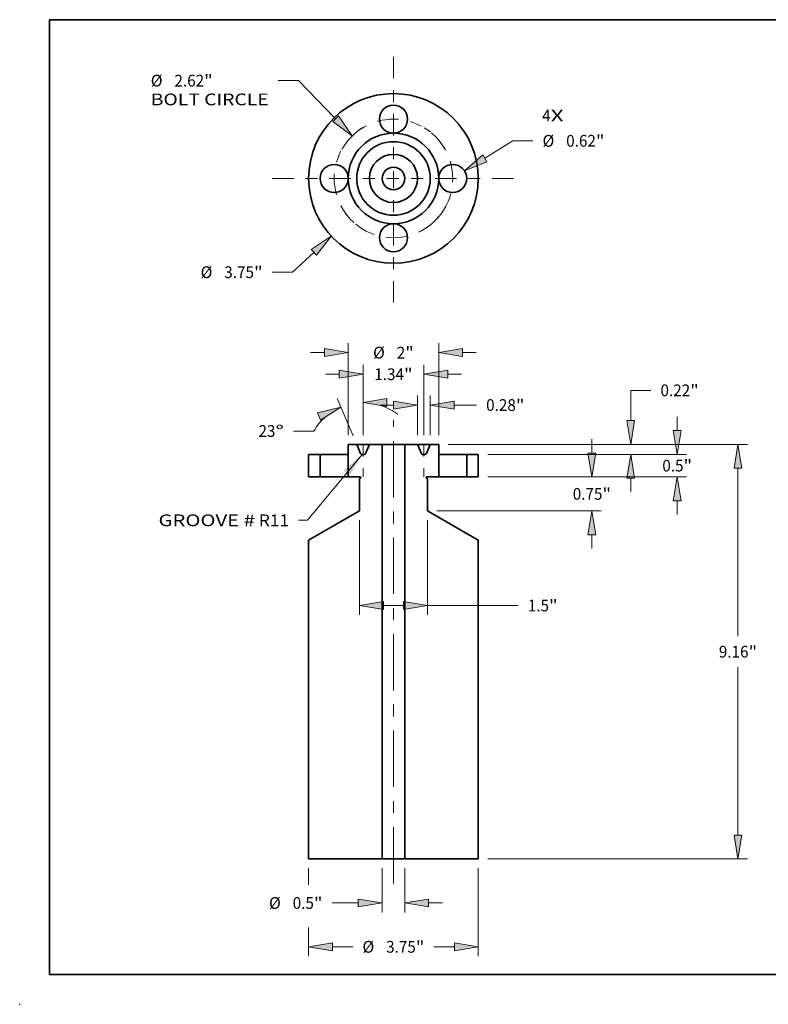
# Model space of a CAD drawing. Extents: x 0 to 10.8, y 0 to 8.2.
# Drawn here: x 0 to 6.3, y 0 to 8.2 of the extents above; entities that cross this region are included whole.
import ezdxf
from ezdxf.enums import TextEntityAlignment as Align

# ---------------------------------------------------------------- set-up
doc = ezdxf.new("R2010")
doc.units = 0
doc.header["$MEASUREMENT"] = 0
doc.linetypes.add('DASHDOT', pattern=[18.5, 12, -3, 0.5, -3])
doc.layers.get('0').update_dxf_attribs({"lineweight": 13})
doc.layers.add('1', color=7, linetype='Continuous', lineweight=13)
doc.styles.get("Standard").update_dxf_attribs({"font": 'isocp.shx'})

# ---------------------------------------------------------------- blocks, each defined once
blk = doc.blocks.new('BLOCK7')
at = {"color": 7, "lineweight": 13, "ltscale": 0.03937}
for s, p, p2 in [('4', (3.286414, 1.258427), (3.473935, 1.258427)), ('X', (3.473935, 1.258427), (3.762342, 1.258427))]:
    blk.add_text(s, height=0.259529, dxfattribs=at).set_placement(p, p2, align=Align.FIT)
blk = doc.blocks.new('BLOCK8')
at = {"color": 7, "lineweight": 13, "ltscale": 0.016086}
blk.add_line((-1.761627, -1.633396), (-2.233458, -2.070883), dxfattribs=at)
at = {"color": 7, "lineweight": 13, "ltscale": 0.011206}
blk.add_line((-2.233458, -2.070883), (-2.681717, -2.070883), dxfattribs=at)
at = {"color": 7, "lineweight": 13, "ltscale": 0.03937}
blk.add_lwpolyline([(-1.701867, -1.697847), (-1.374921, -1.27484), (-1.821386, -1.568946)], close=True, dxfattribs=at)
blk.add_solid([(-1.701867, -1.697847), (-1.374921, -1.27484), (-1.701867, -1.697847), (-1.821386, -1.568946)], dxfattribs=at)
for s, p, p2 in [('%%c', (-4.262517, -2.200648), (-4.002988, -2.200648)), ('3.75', (-3.739307, -2.200648), (-3.082983, -2.200648)), ('"', (-3.082983, -2.200648), (-2.892662, -2.200648))]:
    blk.add_text(s, height=0.259529, dxfattribs=at).set_placement(p, p2, align=Align.FIT)
blk = doc.blocks.new('BLOCK9')
at = {"color": 7, "lineweight": 13, "ltscale": 0.011276}
blk.add_line((-2.096728, 2.161148), (-2.547772, 2.161148), dxfattribs=at)
at = {"color": 7, "lineweight": 13, "ltscale": 0.03937}
blk.add_line((-1.279404, 1.318712), (-2.096728, 2.161148), dxfattribs=at)
blk.add_lwpolyline([(-1.342486, 1.25751), (-0.912191, 0.940217), (-1.216321, 1.379914)], close=True, dxfattribs=at)
blk.add_solid([(-1.342486, 1.25751), (-0.912191, 0.940217), (-1.342486, 1.25751), (-1.216321, 1.379914)], dxfattribs=at)
for s, p, p2 in [('%%c', (-5.364508, 2.031383), (-5.104979, 2.031383)), ('2.62', (-4.841298, 2.031383), (-4.184975, 2.031383)), ('"', (-4.184975, 2.031383), (-3.994653, 2.031383)), ('BOLT CIRCLE', (-5.364508, 1.616137), (-2.758718, 1.616137))]:
    blk.add_text(s, height=0.259529, dxfattribs=at).set_placement(p, p2, align=Align.FIT)
blk = doc.blocks.new('BLOCK10')
at = {"color": 7, "lineweight": 13, "ltscale": 0.01819}
blk.add_line((2.01929, 0.445053), (2.635611, 0.83177), dxfattribs=at)
at = {"color": 7, "lineweight": 13, "ltscale": 0.011206}
blk.add_line((2.635611, 0.83177), (3.083869, 0.83177), dxfattribs=at)
at = {"color": 7, "lineweight": 13, "ltscale": 0.03937}
blk.add_lwpolyline([(1.972576, 0.519503), (1.572589, 0.164764), (2.066005, 0.370602)], close=True, dxfattribs=at)
blk.add_solid([(1.972576, 0.519503), (1.572589, 0.164764), (1.972576, 0.519503), (2.066005, 0.370602)], dxfattribs=at)
for s, p, p2 in [('%%c', (3.294814, 0.702006), (3.554344, 0.702006)), ('0.62', (3.818025, 0.702006), (4.474348, 0.702006)), ('"', (4.474349, 0.702006), (4.664669, 0.702006))]:
    blk.add_text(s, height=0.259529, dxfattribs=at).set_placement(p, p2, align=Align.FIT)
blk = doc.blocks.new('BLOCK11')
at = {"color": 7, "linetype": 'DASHDOT', "lineweight": 13, "ltscale": 0.03937}
blk.add_line((0, 2.688404), (0, -0.068404), dxfattribs=at)
blk.add_arc((0, 0), 1.31, 29.712433, 150.287562, dxfattribs=at)
blk = doc.blocks.new('BLOCK12')
at = {"color": 7, "linetype": 'DASHDOT', "lineweight": 13, "ltscale": 0.03937}
blk.add_line((-2.677482, 0), (0.057482, 0), dxfattribs=at)
blk.add_arc((0, 0), 1.31, 120.190115, 239.809885, dxfattribs=at)
blk = doc.blocks.new('BLOCK13')
at = {"color": 7, "linetype": 'DASHDOT', "lineweight": 13, "ltscale": 0.03937}
blk.add_line((0, -2.742256), (0, 0.122256), dxfattribs=at)
blk.add_arc((0, 0), 1.31, 207.357088, 332.642917, dxfattribs=at)
blk = doc.blocks.new('BLOCK14')
at = {"color": 7, "linetype": 'DASHDOT', "lineweight": 13, "ltscale": 0.03937}
blk.add_line((2.655766, 0), (-0.035766, 0), dxfattribs=at)
blk.add_arc((0, 0), 1.31, 301.139895, 58.860091, dxfattribs=at)
blk = doc.blocks.new('BLOCK15')
at = {"color": 7, "lineweight": 13, "ltscale": 0.03937}
blk.add_lwpolyline([(-0.694589, 0), (-1.90092, -1.454026), (-2.09777, -1.454026)], dxfattribs=at)
blk.add_solid([(-0.963667, -0.46198), (-0.694589, 0), (-1.098954, -0.34974)], dxfattribs=at)
for s, p, p2 in [('GROOVE #', (-5.193216, -1.586603), (-3.062603, -1.586603)), (' R11', (-3.062603, -1.586603), (-2.305393, -1.586603))]:
    blk.add_text(s, height=0.259529, dxfattribs=at).set_placement(p, p2, align=Align.FIT)
blk = doc.blocks.new('BLOCK16')
at = {"color": 7, "lineweight": 13, "ltscale": 0.007578}
for p, q in [((6.27194, 0.527356), (6.27194, 0.830493)), ((6.27194, -1.327993), (6.27194, -1.024856))]:
    blk.add_line(p, q, dxfattribs=at)
at = {"color": 7, "lineweight": 13, "ltscale": 0.03937}
for p, q in [((2.082623, 0), (6.479562, 0)), ((2.082623, -0.4975), (6.479562, -0.4975))]:
    blk.add_line(p, q, dxfattribs=at)
for points in [[(6.184047, 0.527356), (6.27194, 0), (6.359832, 0.527356)], [(6.359832, -1.024856), (6.27194, -0.4975), (6.184047, -1.024856)]]:
    blk.add_lwpolyline(points, close=True, dxfattribs=at)
for points in [[(6.184047, 0.527356), (6.27194, 0), (6.184047, 0.527356), (6.359832, 0.527356)], [(6.359832, -1.024856), (6.27194, -0.4975), (6.359832, -1.024856), (6.184047, -1.024856)]]:
    blk.add_solid(points, dxfattribs=at)
for s, p, p2 in [('0.5', (5.942377, -0.378515), (6.41118, -0.378515)), ('"', (6.41118, -0.378515), (6.601501, -0.378515))]:
    blk.add_text(s, height=0.259529, dxfattribs=at).set_placement(p, p2, align=Align.FIT)
blk = doc.blocks.new('BLOCK17')
at = {"color": 7, "lineweight": 13, "ltscale": 0.03937}
for p, q in [((1.207623, 0.219), (7.822901, 0.219)), ((7.615278, -4.01854), (7.615278, -0.308356)), ((7.615278, -8.410145), (7.615278, -4.69996)), ((2.082623, -8.9375), (7.822901, -8.9375))]:
    blk.add_line(p, q, dxfattribs=at)
for points in [[(7.70317, -0.308356), (7.615278, 0.219), (7.527385, -0.308356)], [(7.527385, -8.410145), (7.615278, -8.9375), (7.70317, -8.410145)]]:
    blk.add_lwpolyline(points, close=True, dxfattribs=at)
for points in [[(7.70317, -0.308356), (7.615278, 0.219), (7.70317, -0.308356), (7.527385, -0.308356)], [(7.527385, -8.410145), (7.615278, -8.9375), (7.527385, -8.410145), (7.70317, -8.410145)]]:
    blk.add_solid(points, dxfattribs=at)
for s, p, p2 in [('9.16', (7.191955, -4.489015), (7.848279, -4.489015)), ('"', (7.848278, -4.489015), (8.0386, -4.489015))]:
    blk.add_text(s, height=0.259529, dxfattribs=at).set_placement(p, p2, align=Align.FIT)
blk = doc.blocks.new('BLOCK18')
at = {"color": 7, "lineweight": 13, "ltscale": 0.011206}
blk.add_line((5.242999, 1.414782), (5.691257, 1.414782), dxfattribs=at)
at = {"color": 7, "lineweight": 13, "ltscale": 0.016711}
blk.add_line((5.242999, 0.746356), (5.242999, 1.414782), dxfattribs=at)
at = {"color": 7, "lineweight": 13, "ltscale": 0.03937}
for p, q in [((1.207623, 0.219), (5.450621, 0.219)), ((2.082623, 0), (5.450621, 0))]:
    blk.add_line(p, q, dxfattribs=at)
at = {"color": 7, "lineweight": 13, "ltscale": 0.007578}
blk.add_line((5.242999, -0.830493), (5.242999, -0.527356), dxfattribs=at)
at = {"color": 7, "lineweight": 13, "ltscale": 0.03937}
for points in [[(5.155106, 0.746356), (5.242999, 0.219), (5.330891, 0.746356)], [(5.330891, -0.527356), (5.242999, 0), (5.155106, -0.527356)]]:
    blk.add_lwpolyline(points, close=True, dxfattribs=at)
for points in [[(5.155106, 0.746356), (5.242999, 0.219), (5.155106, 0.746356), (5.330891, 0.746356)], [(5.330891, -0.527356), (5.242999, 0), (5.330891, -0.527356), (5.155106, -0.527356)]]:
    blk.add_solid(points, dxfattribs=at)
for s, p, p2 in [('0.22', (5.902202, 1.285017), (6.558526, 1.285017)), ('"', (6.558525, 1.285017), (6.748846, 1.285017))]:
    blk.add_text(s, height=0.259529, dxfattribs=at).set_placement(p, p2, align=Align.FIT)
blk = doc.blocks.new('BLOCK19')
at = {"color": 7, "lineweight": 13, "ltscale": 0.009092}
blk.add_line((-1.875, -9.145123), (-1.875, -9.508817), dxfattribs=at)
at = {"color": 7, "lineweight": 13, "ltscale": 0.03937}
blk.add_line((1.875, -9.145123), (1.875, -11.087398), dxfattribs=at)
at = {"color": 7, "lineweight": 13, "ltscale": 0.015901}
blk.add_line((-1.875, -10.45135), (-1.875, -11.087398), dxfattribs=at)
at = {"color": 7, "lineweight": 13, "ltscale": 0.011294}
for p, q in [((-1.347645, -10.879775), (-0.895873, -10.879775)), ((0.895873, -10.879775), (1.347645, -10.879775))]:
    blk.add_line(p, q, dxfattribs=at)
at = {"color": 7, "lineweight": 13, "ltscale": 0.03937}
for points in [[(-1.347645, -10.791882), (-1.875, -10.879775), (-1.347645, -10.967667)], [(1.347645, -10.967667), (1.875, -10.879775), (1.347645, -10.791882)]]:
    blk.add_lwpolyline(points, close=True, dxfattribs=at)
for points in [[(-1.347645, -10.791882), (-1.875, -10.879775), (-1.347645, -10.791882), (-1.347645, -10.967667)], [(1.347645, -10.967667), (1.875, -10.879775), (1.347645, -10.967667), (1.347645, -10.791882)]]:
    blk.add_solid(points, dxfattribs=at)
for s, p, p2 in [('%%c', (-0.684927, -11.00954), (-0.425399, -11.00954)), ('3.75', (-0.161717, -11.00954), (0.494606, -11.00954)), ('"', (0.494606, -11.00954), (0.684928, -11.00954))]:
    blk.add_text(s, height=0.259529, dxfattribs=at).set_placement(p, p2, align=Align.FIT)
blk = doc.blocks.new('BLOCK20')
at = {"color": 7, "lineweight": 13, "ltscale": 0.03937}
for p, q in [((-0.75, -1.455123), (-0.75, -3.54713)), ((0.75, -1.455123), (0.75, -3.54713)), ((0.75, -3.339507), (2.758938, -3.339507))]:
    blk.add_line(p, q, dxfattribs=at)
at = {"color": 7, "lineweight": 13, "ltscale": 0.011132}
blk.add_line((-0.222644, -3.339507), (0.222644, -3.339507), dxfattribs=at)
at = {"color": 7, "lineweight": 13, "ltscale": 0.03937}
for points in [[(-0.222644, -3.251615), (-0.75, -3.339507), (-0.222644, -3.4274)], [(0.222644, -3.4274), (0.75, -3.339507), (0.222644, -3.251615)]]:
    blk.add_lwpolyline(points, close=True, dxfattribs=at)
for points in [[(-0.222644, -3.251615), (-0.75, -3.339507), (-0.222644, -3.251615), (-0.222644, -3.4274)], [(0.222644, -3.4274), (0.75, -3.339507), (0.222644, -3.4274), (0.222644, -3.251615)]]:
    blk.add_solid(points, dxfattribs=at)
for s, p, p2 in [('1.5', (2.969883, -3.469272), (3.438685, -3.469272)), ('"', (3.438685, -3.469272), (3.629006, -3.469272))]:
    blk.add_text(s, height=0.259529, dxfattribs=at).set_placement(p, p2, align=Align.FIT)
blk = doc.blocks.new('BLOCK21')
at = {"color": 7, "lineweight": 13, "ltscale": 0.03937}
for p, q in [((-1, 0.426623), (-1, 2.455598)), ((1, 0.426623), (1, 2.455598))]:
    blk.add_line(p, q, dxfattribs=at)
at = {"color": 7, "lineweight": 13, "ltscale": 0.007578}
for p, q in [((-1.830493, 2.247975), (-1.527356, 2.247975)), ((1.527356, 2.247975), (1.830493, 2.247975))]:
    blk.add_line(p, q, dxfattribs=at)
at = {"color": 7, "lineweight": 13, "ltscale": 0.03937}
for points in [[(-1.527356, 2.160083), (-1, 2.247975), (-1.527356, 2.335867)], [(1.527356, 2.335867), (1, 2.247975), (1.527356, 2.160083)]]:
    blk.add_lwpolyline(points, close=True, dxfattribs=at)
for points in [[(-1.527356, 2.160083), (-1, 2.247975), (-1.527356, 2.160083), (-1.527356, 2.335867)], [(1.527356, 2.335867), (1, 2.247975), (1.527356, 2.335867), (1.527356, 2.160083)]]:
    blk.add_solid(points, dxfattribs=at)
for s, p, p2 in [('%%c', (-0.450526, 2.118211), (-0.190997, 2.118211)), ('2', (0.072684, 2.118211), (0.260205, 2.118211)), ('"', (0.260205, 2.118211), (0.450526, 2.118211))]:
    blk.add_text(s, height=0.259529, dxfattribs=at).set_placement(p, p2, align=Align.FIT)
blk = doc.blocks.new('BLOCK22')
at = {"color": 7, "lineweight": 13, "ltscale": 0.007578}
for p, q in [((4.385548, 0.029856), (4.385548, 0.332993)), ((4.385548, -2.077993), (4.385548, -1.774855))]:
    blk.add_line(p, q, dxfattribs=at)
at = {"color": 7, "lineweight": 13, "ltscale": 0.03937}
for p, q in [((2.082623, -0.4975), (4.593172, -0.4975)), ((0.957623, -1.2475), (4.593172, -1.2475))]:
    blk.add_line(p, q, dxfattribs=at)
for points in [[(4.297656, 0.029856), (4.385548, -0.4975), (4.473441, 0.029856)], [(4.473441, -1.774855), (4.385548, -1.2475), (4.297656, -1.774855)]]:
    blk.add_lwpolyline(points, close=True, dxfattribs=at)
for points in [[(4.297656, 0.029856), (4.385548, -0.4975), (4.297656, 0.029856), (4.473441, 0.029856)], [(4.473441, -1.774855), (4.385548, -1.2475), (4.473441, -1.774855), (4.297656, -1.774855)]]:
    blk.add_solid(points, dxfattribs=at)
for s, p, p2 in [('0.75', (3.962226, -1.002265), (4.618549, -1.002265)), ('"', (4.618549, -1.002265), (4.80887, -1.002265))]:
    blk.add_text(s, height=0.259529, dxfattribs=at).set_placement(p, p2, align=Align.FIT)
blk = doc.blocks.new('BLOCK23')
at = {"color": 7, "lineweight": 13, "ltscale": 0.03937}
for p, q in [((-0.672, 0.426623), (-0.672, 1.978224)), ((0.672, 0.426623), (0.672, 1.978224))]:
    blk.add_line(p, q, dxfattribs=at)
at = {"color": 7, "lineweight": 13, "ltscale": 0.007578}
for p, q in [((-1.502493, 1.770601), (-1.199356, 1.770601)), ((1.199356, 1.770601), (1.502493, 1.770601))]:
    blk.add_line(p, q, dxfattribs=at)
at = {"color": 7, "lineweight": 13, "ltscale": 0.03937}
for points in [[(-1.199356, 1.682708), (-0.672, 1.770601), (-1.199356, 1.858493)], [(1.199356, 1.858493), (0.672, 1.770601), (1.199356, 1.682708)]]:
    blk.add_lwpolyline(points, close=True, dxfattribs=at)
for points in [[(-1.199356, 1.682708), (-0.672, 1.770601), (-1.199356, 1.682708), (-1.199356, 1.858493)], [(1.199356, 1.858493), (0.672, 1.770601), (1.199356, 1.858493), (1.199356, 1.682708)]]:
    blk.add_solid(points, dxfattribs=at)
for s, p, p2 in [('1.34', (-0.423322, 1.640836), (0.233001, 1.640836)), ('"', (0.233001, 1.640836), (0.423322, 1.640836))]:
    blk.add_text(s, height=0.259529, dxfattribs=at).set_placement(p, p2, align=Align.FIT)
blk = doc.blocks.new('BLOCK24')
at = {"color": 7, "lineweight": 13, "ltscale": 0.03937}
for p, q in [((-0.25, -9.145123), (-0.25, -10.119208)), ((0.25, -9.145123), (0.25, -10.119208))]:
    blk.add_line(p, q, dxfattribs=at)
at = {"color": 7, "lineweight": 13, "ltscale": 0.014503}
blk.add_line((-1.357462, -9.911586), (-0.777356, -9.911586), dxfattribs=at)
at = {"color": 7, "lineweight": 13, "ltscale": 0.007578}
blk.add_line((0.777356, -9.911586), (1.080493, -9.911586), dxfattribs=at)
at = {"color": 7, "lineweight": 13, "ltscale": 0.03937}
for points in [[(-0.777356, -9.999478), (-0.25, -9.911586), (-0.777356, -9.823693)], [(0.777356, -9.823693), (0.25, -9.911586), (0.777356, -9.999478)]]:
    blk.add_lwpolyline(points, close=True, dxfattribs=at)
for points in [[(-0.777356, -9.999478), (-0.25, -9.911586), (-0.777356, -9.999478), (-0.777356, -9.823693)], [(0.777356, -9.823693), (0.25, -9.911586), (0.777356, -9.823693), (0.777356, -9.999478)]]:
    blk.add_solid(points, dxfattribs=at)
for s, p, p2 in [('%%c', (-2.750741, -10.04135), (-2.491212, -10.04135)), ('0.5', (-2.227531, -10.04135), (-1.758728, -10.04135)), ('"', (-1.758728, -10.04135), (-1.568407, -10.04135))]:
    blk.add_text(s, height=0.259529, dxfattribs=at).set_placement(p, p2, align=Align.FIT)
blk = doc.blocks.new('BLOCK25')
at = {"color": 7, "lineweight": 13, "ltscale": 0.007578}
blk.add_line((-0.298993, 1.089466), (0.004144, 1.089466), dxfattribs=at)
at = {"color": 7, "lineweight": 13, "ltscale": 0.03937}
for p, q in [((0.5315, 0.426623), (0.5315, 1.297089)), ((0.8125, 0.426623), (0.8125, 1.297089))]:
    blk.add_line(p, q, dxfattribs=at)
at = {"color": 7, "lineweight": 13, "ltscale": 0.012455}
blk.add_line((1.339855, 1.089466), (1.83805, 1.089466), dxfattribs=at)
at = {"color": 7, "lineweight": 13, "ltscale": 0.03937}
for points in [[(0.004144, 1.001574), (0.5315, 1.089466), (0.004144, 1.177358)], [(1.339855, 1.177358), (0.8125, 1.089466), (1.339855, 1.001574)]]:
    blk.add_lwpolyline(points, close=True, dxfattribs=at)
for points in [[(0.004144, 1.001574), (0.5315, 1.089466), (0.004144, 1.001574), (0.004144, 1.177358)], [(1.339855, 1.177358), (0.8125, 1.089466), (1.339855, 1.177358), (1.339855, 1.001574)]]:
    blk.add_solid(points, dxfattribs=at)
for s, p, p2 in [('0.28', (2.048995, 0.959702), (2.705318, 0.959702)), ('"', (2.705318, 0.959702), (2.895639, 0.959702))]:
    blk.add_text(s, height=0.259529, dxfattribs=at).set_placement(p, p2, align=Align.FIT)
blk = doc.blocks.new('BLOCK26')
at = {"color": 7, "lineweight": 13, "ltscale": 0.03937}
for p, q in [((-0.672, 0.426623), (-0.672, 1.351593)), ((-0.893625, 0.410118), (-1.24387, 1.235244))]:
    blk.add_line(p, q, dxfattribs=at)
at = {"color": 7, "lineweight": 13, "ltscale": 0.011206}
blk.add_line((-1.759511, 0.516311), (-2.20777, 0.516311), dxfattribs=at)
at = {"color": 7, "lineweight": 13, "ltscale": 0.03937}
for points in [[(-0.144644, 1.231862), (-0.672, 1.143969), (-0.144644, 1.056077)], [(-1.613836, 0.757167), (-1.162745, 1.044126), (-1.682521, 0.918977)]]:
    blk.add_lwpolyline(points, close=True, dxfattribs=at)
for start, end in [(52.113858, 71.075406), (131.924585, 149.982881)]:
    blk.add_arc((-0.672, -0.111997), 1.255967, start, end, dxfattribs=at)
for points in [[(-0.144644, 1.231862), (-0.672, 1.143969), (-0.144644, 1.231862), (-0.144644, 1.056077)], [(-1.613836, 0.757167), (-1.162745, 1.044126), (-1.613836, 0.757167), (-1.682521, 0.918977)]]:
    blk.add_solid(points, dxfattribs=at)
for s, p, p2 in [('%%d', (-2.609036, 0.386546), (-2.418715, 0.386546)), ('23', (-2.984078, 0.386546), (-2.609036, 0.386546))]:
    blk.add_text(s, height=0.259529, dxfattribs=at).set_placement(p, p2, align=Align.FIT)
blk = doc.blocks.new('BLOCK27')
at = {"color": 7, "lineweight": 5, "ltscale": 0.012438}
for p, q in [((1.62, -0.4975), (1.62, 0)), ((1.875, 0), (1.875, -0.4975))]:
    blk.add_line(p, q, dxfattribs=at)
at = {"color": 7, "lineweight": 5, "ltscale": 0.006375}
for p, q in [((1.62, 0), (1.875, 0)), ((1.875, -0.4975), (1.62, -0.4975))]:
    blk.add_line(p, q, dxfattribs=at)
blk = doc.blocks.new('BLOCK28')
at = {"color": 7, "lineweight": 5, "ltscale": 0.03937}
for p, q in [((0.25, -8.9375), (0.25, 0.219)), ((0.75, -1.2475), (1.875, -1.897019)), ((1.875, -1.897019), (1.875, -8.9375)), ((1.875, -8.9375), (0.25, -8.9375))]:
    blk.add_line(p, q, dxfattribs=at)
at = {"color": 7, "lineweight": 5, "ltscale": 0.007038}
blk.add_line((0.25, 0.219), (0.5315, 0.219), dxfattribs=at)
at = {"color": 7, "lineweight": 5, "ltscale": 0.005435}
for p, q in [((0.5315, 0.219), (0.616443, 0.018887)), ((0.727557, 0.018887), (0.8125, 0.219))]:
    blk.add_line(p, q, dxfattribs=at)
at = {"color": 7, "lineweight": 5, "ltscale": 0.004687}
blk.add_line((0.8125, 0.219), (1, 0.219), dxfattribs=at)
at = {"color": 7, "lineweight": 5, "ltscale": 0.005475}
blk.add_line((1, 0.219), (1, 0), dxfattribs=at)
at = {"color": 7, "lineweight": 5, "ltscale": 4.8e-05}
for p, q in [((0.616443, 0.018887), (0.617242, 0.017155)), ((0.617242, 0.017155), (0.618146, 0.015475)), ((0.618146, 0.015475), (0.619152, 0.013854)), ((0.619152, 0.013854), (0.620255, 0.012298)), ((0.620255, 0.012298), (0.621452, 0.010813)), ((0.621452, 0.010813), (0.622738, 0.009404)), ((0.622738, 0.009404), (0.624109, 0.008077)), ((0.624109, 0.008077), (0.625558, 0.006837)), ((0.625558, 0.006837), (0.627081, 0.005688)), ((0.627081, 0.005688), (0.628672, 0.004635)), ((0.628672, 0.004635), (0.630324, 0.003682)), ((0.630324, 0.003682), (0.632032, 0.002833)), ((0.632032, 0.002833), (0.633789, 0.00209)), ((0.633789, 0.00209), (0.635589, 0.001456)), ((0.635589, 0.001456), (0.637424, 0.000935)), ((0.637424, 0.000935), (0.639287, 0.000527)), ((0.639287, 0.000527), (0.641172, 0.000235)), ((0.641172, 0.000235), (0.643072, 0.000059)), ((0.643072, 0.000059), (0.644978, 0)), ((0.699022, 0), (0.700928, 0.000059)), ((0.700928, 0.000059), (0.702828, 0.000235)), ((0.702828, 0.000235), (0.704713, 0.000527)), ((0.704713, 0.000527), (0.706576, 0.000935)), ((0.706576, 0.000935), (0.708411, 0.001456)), ((0.708411, 0.001456), (0.710211, 0.00209)), ((0.710211, 0.00209), (0.711968, 0.002833)), ((0.711968, 0.002833), (0.713676, 0.003682)), ((0.713676, 0.003682), (0.715328, 0.004635)), ((0.715328, 0.004635), (0.716919, 0.005688)), ((0.716919, 0.005688), (0.718442, 0.006837)), ((0.718442, 0.006837), (0.719891, 0.008077)), ((0.719891, 0.008077), (0.721262, 0.009404)), ((0.721262, 0.009404), (0.722548, 0.010813)), ((0.722548, 0.010813), (0.723745, 0.012298)), ((0.723745, 0.012298), (0.724848, 0.013854)), ((0.724848, 0.013854), (0.725854, 0.015475)), ((0.725854, 0.015475), (0.726758, 0.017155)), ((0.726758, 0.017155), (0.727557, 0.018887))]:
    blk.add_line(p, q, dxfattribs=at)
at = {"color": 7, "lineweight": 5, "ltscale": 0.001351}
blk.add_line((0.644978, 0), (0.699022, 0), dxfattribs=at)
at = {"color": 7, "lineweight": 5, "ltscale": 0.012438}
blk.add_line((1, 0), (1, -0.4975), dxfattribs=at)
at = {"color": 7, "lineweight": 5, "ltscale": 2.8e-05}
for p, q in [((0.720042, -0.511379), (0.72, -0.5125)), ((0.72, -0.5125), (0.720042, -0.513621)), ((0.720168, -0.510264), (0.720042, -0.511379)), ((0.720042, -0.513621), (0.720168, -0.514736)), ((0.720376, -0.509162), (0.720168, -0.510264)), ((0.720168, -0.514736), (0.720376, -0.515838)), ((0.720666, -0.508079), (0.720376, -0.509162)), ((0.720376, -0.515838), (0.720666, -0.516921)), ((0.721037, -0.50702), (0.720666, -0.508079)), ((0.720666, -0.516921), (0.721037, -0.51798)), ((0.721485, -0.505992), (0.721037, -0.50702)), ((0.721037, -0.51798), (0.721485, -0.519008)), ((0.72201, -0.505), (0.721485, -0.505992)), ((0.721485, -0.519008), (0.72201, -0.52)), ((0.722606, -0.50405), (0.72201, -0.505)), ((0.72201, -0.52), (0.722606, -0.52095)), ((0.723273, -0.503148), (0.722606, -0.50405)), ((0.722606, -0.52095), (0.723273, -0.521852)), ((0.724004, -0.502297), (0.723273, -0.503148)), ((0.723273, -0.521852), (0.724004, -0.522703)), ((0.724797, -0.501504), (0.724004, -0.502297)), ((0.724004, -0.522703), (0.724797, -0.523496)), ((0.725648, -0.500773), (0.724797, -0.501504)), ((0.724797, -0.523496), (0.725648, -0.524227)), ((0.72655, -0.500106), (0.725648, -0.500773)), ((0.725648, -0.524227), (0.72655, -0.524894)), ((0.7275, -0.49951), (0.72655, -0.500106)), ((0.72655, -0.524894), (0.7275, -0.52549)), ((0.728492, -0.498985), (0.7275, -0.49951)), ((0.72952, -0.498537), (0.728492, -0.498985)), ((0.730579, -0.498166), (0.72952, -0.498537)), ((0.731662, -0.497876), (0.730579, -0.498166)), ((0.732764, -0.497668), (0.731662, -0.497876)), ((0.733879, -0.497542), (0.732764, -0.497668)), ((0.735, -0.4975), (0.733879, -0.497542))]:
    blk.add_line(p, q, dxfattribs=at)
at = {"color": 7, "lineweight": 5, "ltscale": 0.00065}
blk.add_line((0.7275, -0.52549), (0.75, -0.538481), dxfattribs=at)
at = {"color": 7, "lineweight": 5, "ltscale": 0.006625}
blk.add_line((1, -0.4975), (0.735, -0.4975), dxfattribs=at)
at = {"color": 7, "lineweight": 5, "ltscale": 0.017725}
blk.add_line((0.75, -0.538481), (0.75, -1.2475), dxfattribs=at)
blk = doc.blocks.new('BLOCK29')
at = {"color": 7, "lineweight": 5, "ltscale": 0.005475}
blk.add_line((-1, 0), (-1, 0.219), dxfattribs=at)
at = {"color": 7, "lineweight": 5, "ltscale": 0.004687}
blk.add_line((-1, 0.219), (-0.8125, 0.219), dxfattribs=at)
at = {"color": 7, "lineweight": 5, "ltscale": 0.005435}
for p, q in [((-0.8125, 0.219), (-0.727557, 0.018887)), ((-0.616443, 0.018887), (-0.5315, 0.219))]:
    blk.add_line(p, q, dxfattribs=at)
at = {"color": 7, "lineweight": 5, "ltscale": 0.007038}
blk.add_line((-0.5315, 0.219), (-0.25, 0.219), dxfattribs=at)
at = {"color": 7, "lineweight": 5, "ltscale": 0.03937}
for p, q in [((-0.25, 0.219), (-0.25, -8.9375)), ((-1.875, -1.897019), (-0.75, -1.2475)), ((-1.875, -8.9375), (-1.875, -1.897019)), ((-0.25, -8.9375), (-1.875, -8.9375))]:
    blk.add_line(p, q, dxfattribs=at)
at = {"color": 7, "lineweight": 5, "ltscale": 0.012438}
blk.add_line((-1, -0.4975), (-1, 0), dxfattribs=at)
at = {"color": 7, "lineweight": 5, "ltscale": 4.8e-05}
for p, q in [((-0.727557, 0.018887), (-0.726758, 0.017155)), ((-0.726758, 0.017155), (-0.725854, 0.015475)), ((-0.725854, 0.015475), (-0.724848, 0.013854)), ((-0.724848, 0.013854), (-0.723745, 0.012298)), ((-0.723745, 0.012298), (-0.722548, 0.010813)), ((-0.722548, 0.010813), (-0.721262, 0.009404)), ((-0.721262, 0.009404), (-0.719891, 0.008077)), ((-0.719891, 0.008077), (-0.718442, 0.006837)), ((-0.718442, 0.006837), (-0.716919, 0.005688)), ((-0.716919, 0.005688), (-0.715328, 0.004635)), ((-0.715328, 0.004635), (-0.713676, 0.003682)), ((-0.713676, 0.003682), (-0.711968, 0.002833)), ((-0.711968, 0.002833), (-0.710211, 0.00209)), ((-0.710211, 0.00209), (-0.708411, 0.001456)), ((-0.708411, 0.001456), (-0.706576, 0.000935)), ((-0.706576, 0.000935), (-0.704713, 0.000527)), ((-0.704713, 0.000527), (-0.702828, 0.000235)), ((-0.702828, 0.000235), (-0.700928, 0.000059)), ((-0.700928, 0.000059), (-0.699022, 0)), ((-0.644978, 0), (-0.643072, 0.000059)), ((-0.643072, 0.000059), (-0.641172, 0.000235)), ((-0.641172, 0.000235), (-0.639287, 0.000527)), ((-0.639287, 0.000527), (-0.637424, 0.000935)), ((-0.637424, 0.000935), (-0.635589, 0.001456)), ((-0.635589, 0.001456), (-0.633789, 0.00209)), ((-0.633789, 0.00209), (-0.632032, 0.002833)), ((-0.632032, 0.002833), (-0.630324, 0.003682)), ((-0.630324, 0.003682), (-0.628672, 0.004635)), ((-0.628672, 0.004635), (-0.627081, 0.005688)), ((-0.627081, 0.005688), (-0.625558, 0.006837)), ((-0.625558, 0.006837), (-0.624109, 0.008077)), ((-0.624109, 0.008077), (-0.622738, 0.009404)), ((-0.622738, 0.009404), (-0.621452, 0.010813)), ((-0.621452, 0.010813), (-0.620255, 0.012298)), ((-0.620255, 0.012298), (-0.619152, 0.013854)), ((-0.619152, 0.013854), (-0.618146, 0.015475)), ((-0.618146, 0.015475), (-0.617242, 0.017155)), ((-0.617242, 0.017155), (-0.616443, 0.018887))]:
    blk.add_line(p, q, dxfattribs=at)
at = {"color": 7, "lineweight": 5, "ltscale": 0.001351}
blk.add_line((-0.699022, 0), (-0.644978, 0), dxfattribs=at)
at = {"color": 7, "lineweight": 5, "ltscale": 0.006625}
blk.add_line((-0.735, -0.4975), (-1, -0.4975), dxfattribs=at)
at = {"color": 7, "lineweight": 5, "ltscale": 0.00065}
blk.add_line((-0.75, -0.538481), (-0.7275, -0.52549), dxfattribs=at)
at = {"color": 7, "lineweight": 5, "ltscale": 0.017725}
blk.add_line((-0.75, -1.2475), (-0.75, -0.538481), dxfattribs=at)
at = {"color": 7, "lineweight": 5, "ltscale": 2.8e-05}
for p, q in [((-0.733879, -0.497542), (-0.735, -0.4975)), ((-0.732764, -0.497668), (-0.733879, -0.497542)), ((-0.731662, -0.497876), (-0.732764, -0.497668)), ((-0.730579, -0.498166), (-0.731662, -0.497876)), ((-0.72952, -0.498537), (-0.730579, -0.498166)), ((-0.728492, -0.498985), (-0.72952, -0.498537)), ((-0.7275, -0.49951), (-0.728492, -0.498985)), ((-0.72655, -0.500106), (-0.7275, -0.49951)), ((-0.7275, -0.52549), (-0.72655, -0.524894)), ((-0.725648, -0.500773), (-0.72655, -0.500106)), ((-0.72655, -0.524894), (-0.725648, -0.524227)), ((-0.724797, -0.501504), (-0.725648, -0.500773)), ((-0.725648, -0.524227), (-0.724797, -0.523496)), ((-0.724004, -0.502297), (-0.724797, -0.501504)), ((-0.724797, -0.523496), (-0.724004, -0.522703)), ((-0.723273, -0.503148), (-0.724004, -0.502297)), ((-0.724004, -0.522703), (-0.723273, -0.521852)), ((-0.722606, -0.50405), (-0.723273, -0.503148)), ((-0.723273, -0.521852), (-0.722606, -0.52095)), ((-0.72201, -0.505), (-0.722606, -0.50405)), ((-0.722606, -0.52095), (-0.72201, -0.52)), ((-0.721485, -0.505992), (-0.72201, -0.505)), ((-0.72201, -0.52), (-0.721485, -0.519008)), ((-0.721037, -0.50702), (-0.721485, -0.505992)), ((-0.721485, -0.519008), (-0.721037, -0.51798)), ((-0.720666, -0.508079), (-0.721037, -0.50702)), ((-0.721037, -0.51798), (-0.720666, -0.516921)), ((-0.720376, -0.509162), (-0.720666, -0.508079)), ((-0.720666, -0.516921), (-0.720376, -0.515838)), ((-0.720168, -0.510264), (-0.720376, -0.509162)), ((-0.720376, -0.515838), (-0.720168, -0.514736)), ((-0.720042, -0.511379), (-0.720168, -0.510264)), ((-0.720168, -0.514736), (-0.720042, -0.513621)), ((-0.72, -0.5125), (-0.720042, -0.511379)), ((-0.720042, -0.513621), (-0.72, -0.5125))]:
    blk.add_line(p, q, dxfattribs=at)
blk = doc.blocks.new('BLOCK30')
at = {"color": 7, "lineweight": 5, "ltscale": 0.012438}
for p, q in [((-1.875, -0.4975), (-1.875, 0)), ((-1.62, 0), (-1.62, -0.4975))]:
    blk.add_line(p, q, dxfattribs=at)
at = {"color": 7, "lineweight": 5, "ltscale": 0.006375}
for p, q in [((-1.875, 0), (-1.62, 0)), ((-1.62, -0.4975), (-1.875, -0.4975))]:
    blk.add_line(p, q, dxfattribs=at)

msp = doc.modelspace()

# ---------------------------------------------------------------- linework, layer by layer
at = {"color": 7, "linetype": 'DASHDOT', "lineweight": 13, "ltscale": 0.03937}
msp.add_line((3.133298, 1.012703), (3.133298, 4.896512), dxfattribs=at)
at = {"color": 7, "lineweight": 35, "ltscale": 0.002076}
for p, q in [((2.754052, 4.607833), (2.754052, 4.690888)), ((3.512543, 4.607833), (3.512543, 4.690888))]:
    msp.add_line(p, q, dxfattribs=at)
at = {"color": 7, "lineweight": 35, "ltscale": 0.001778}
for p, q in [((2.754052, 4.690888), (2.825161, 4.690888)), ((3.441435, 4.690888), (3.512543, 4.690888))]:
    msp.add_line(p, q, dxfattribs=at)
at = {"color": 7, "lineweight": 35, "ltscale": 0.002664}
for p, q in [((2.931729, 4.690888), (2.825161, 4.690888)), ((3.441435, 4.690888), (3.334866, 4.690888))]:
    msp.add_line(p, q, dxfattribs=at)
at = {"color": 7, "lineweight": 35, "ltscale": 0.002061}
for p, q in [((2.857375, 4.614996), (2.825161, 4.690888)), ((2.931729, 4.690888), (2.899514, 4.614996)), ((3.334867, 4.690888), (3.367081, 4.614996)), ((3.40922, 4.614996), (3.441435, 4.690888))]:
    msp.add_line(p, q, dxfattribs=at)
at = {"color": 7, "linetype": 'DASHDOT', "lineweight": 13, "ltscale": 0.006793}
for p, q in [((2.878445, 4.690888), (2.878445, 4.419159)), ((3.388151, 4.690888), (3.388151, 4.419159))]:
    msp.add_line(p, q, dxfattribs=at)
at = {"color": 7, "lineweight": 35, "ltscale": 0.002669}
for p, q in [((2.931729, 4.690888), (3.038486, 4.690888)), ((3.228109, 4.690888), (3.334867, 4.690888))]:
    msp.add_line(p, q, dxfattribs=at)
at = {"color": 7, "lineweight": 35, "ltscale": 0.03937}
for p, q in [((3.038486, 1.218327), (3.038486, 4.690888)), ((3.228109, 1.218327), (3.228109, 4.690888)), ((2.422212, 1.218327), (2.422212, 3.888397)), ((3.844383, 1.218327), (3.844383, 3.888397))]:
    msp.add_line(p, q, dxfattribs=at)
at = {"color": 7, "lineweight": 35, "ltscale": 0.001234}
for p, q in [((3.087843, 4.690888), (3.038486, 4.690888)), ((3.087843, 1.218327), (3.038486, 1.218327))]:
    msp.add_line(p, q, dxfattribs=at)
at = {"color": 7, "lineweight": 35, "ltscale": 0.003507}
for p, q in [((3.228109, 4.690888), (3.087843, 4.690888)), ((3.228109, 1.218327), (3.087843, 1.218327))]:
    msp.add_line(p, q, dxfattribs=at)
at = {"color": 7, "lineweight": 35, "ltscale": 0.002418}
for p, q in [((2.422212, 4.607833), (2.51892, 4.607833)), ((3.747675, 4.607833), (3.844383, 4.607833)), ((2.422212, 4.419159), (2.51892, 4.419159)), ((3.747675, 4.419159), (3.844383, 4.419159))]:
    msp.add_line(p, q, dxfattribs=at)
at = {"color": 7, "lineweight": 35, "ltscale": 0.004717}
for p, q in [((2.422212, 4.419159), (2.422212, 4.607833)), ((2.51892, 4.607833), (2.51892, 4.419159)), ((2.754052, 4.607833), (2.754052, 4.419159)), ((3.512543, 4.607833), (3.512543, 4.419159)), ((3.747675, 4.607833), (3.747675, 4.419159)), ((3.844383, 4.419159), (3.844383, 4.607833))]:
    msp.add_line(p, q, dxfattribs=at)
at = {"color": 7, "lineweight": 35, "ltscale": 0.00036}
for p, q in [((2.533312, 4.607833), (2.51892, 4.607833)), ((3.526935, 4.607833), (3.512543, 4.607833)), ((2.533312, 4.419159), (2.51892, 4.419159)), ((3.526935, 4.419159), (3.512543, 4.419159))]:
    msp.add_line(p, q, dxfattribs=at)
at = {"color": 7, "lineweight": 35, "ltscale": 0.005519}
for p, q in [((2.754052, 4.607833), (2.533312, 4.607833)), ((3.747675, 4.607833), (3.526935, 4.607833)), ((2.754052, 4.419159), (2.533312, 4.419159)), ((3.747675, 4.419159), (3.526935, 4.419159))]:
    msp.add_line(p, q, dxfattribs=at)
at = {"color": 7, "lineweight": 35, "ltscale": 0.000512}
for p, q in [((2.868197, 4.607833), (2.888692, 4.607833)), ((3.377903, 4.607833), (3.398398, 4.607833))]:
    msp.add_line(p, q, dxfattribs=at)
at = {"color": 7, "lineweight": 35, "ltscale": 0.002513}
for p, q in [((2.754052, 4.419159), (2.854552, 4.419159)), ((3.412043, 4.419159), (3.512543, 4.419159))]:
    msp.add_line(p, q, dxfattribs=at)
at = {"color": 7, "lineweight": 35, "ltscale": 0.000246}
for p, q in [((2.857396, 4.408543), (2.848863, 4.403617)), ((3.409199, 4.408543), (3.417732, 4.403617))]:
    msp.add_line(p, q, dxfattribs=at)
at = {"color": 7, "lineweight": 35, "ltscale": 0.006722}
for p, q in [((2.848863, 4.134725), (2.848863, 4.403617)), ((3.417732, 4.134725), (3.417732, 4.403617))]:
    msp.add_line(p, q, dxfattribs=at)
at = {"color": 7, "lineweight": 35, "ltscale": 0.012316}
for p, q in [((2.848863, 4.134725), (2.422212, 3.888397)), ((3.417732, 4.134725), (3.844383, 3.888397))]:
    msp.add_line(p, q, dxfattribs=at)
at = {"color": 7, "lineweight": 35, "ltscale": 0.015407}
for p, q in [((2.422212, 1.218327), (3.038486, 1.218327)), ((3.228109, 1.218327), (3.844383, 1.218327))]:
    msp.add_line(p, q, dxfattribs=at)
at = {"color": 7, "lineweight": 35, "ltscale": 0.03937}
for points in [[(2.857375, 4.614996, 0.300965), (2.868197, 4.607833)], [(2.888692, 4.607833, 0.300965), (2.899514, 4.614996)], [(3.367081, 4.614996, 0.300965), (3.377903, 4.607833)], [(3.398398, 4.607833, 0.300965), (3.40922, 4.614996)], [(2.857396, 4.408543, 0.767327), (2.854552, 4.419159)], [(3.412043, 4.419159, 0.767327), (3.409199, 4.408543)]]:
    msp.add_lwpolyline(points, format="xyb", dxfattribs=at)
for centre, radius in [((3.133298, 6.919784), 0.711085), ((3.133298, 7.416596), 0.117566), ((3.133298, 6.919784), 0.379246), ((3.133298, 6.919784), 0.308137), ((3.133298, 6.919784), 0.201569), ((2.636486, 6.919784), 0.117566), ((3.133298, 6.919784), 0.094811), ((3.630109, 6.919784), 0.117566), ((3.133298, 6.422972), 0.117566)]:
    msp.add_circle(centre, radius, dxfattribs=at)
at = {"color": 7, "lineweight": 5, "ltscale": 0.03937}
msp.add_point((0, 0), dxfattribs=at)
at = {"layer": '1', "color": 7, "lineweight": 35, "ltscale": 0.03937}
for p, q in [((0.25, 0.25), (0.25, 8.25)), ((0.25, 8.25), (10.75, 8.25)), ((0.25, 0.25), (10.75, 0.25))]:
    msp.add_line(p, q, dxfattribs=at)

# ---------------------------------------------------------------- block references
at = {"lineweight": 0, "xscale": 0.379246, "yscale": 0.379246, "zscale": 0.379246}
for name, p in [('BLOCK11', (3.133298, 6.919784)), ('BLOCK9', (3.133298, 6.919784)), ('BLOCK7', (3.133298, 6.919784)), ('BLOCK12', (3.133298, 6.919784)), ('BLOCK14', (3.133298, 6.919784)), ('BLOCK10', (3.133298, 6.919784)), ('BLOCK13', (3.133298, 6.919784)), ('BLOCK8', (3.133298, 6.919784)), ('BLOCK21', (3.133298, 4.607833)), ('BLOCK23', (3.133298, 4.607833)), ('BLOCK18', (3.133298, 4.607833)), ('BLOCK26', (3.133298, 4.607833)), ('BLOCK25', (3.133298, 4.607833)), ('BLOCK16', (3.133298, 4.607833)), ('BLOCK22', (3.133298, 4.607833)), ('BLOCK29', (3.133298, 4.607833)), ('BLOCK28', (3.133298, 4.607833)), ('BLOCK17', (3.133298, 4.607833)), ('BLOCK15', (3.133298, 4.607833)), ('BLOCK30', (3.133298, 4.607833)), ('BLOCK27', (3.133298, 4.607833)), ('BLOCK20', (3.133298, 4.607833)), ('BLOCK24', (3.133298, 4.607833)), ('BLOCK19', (3.133298, 4.607833))]:
    msp.add_blockref(name, p, dxfattribs=at)

doc.saveas('drawing.dxf')
